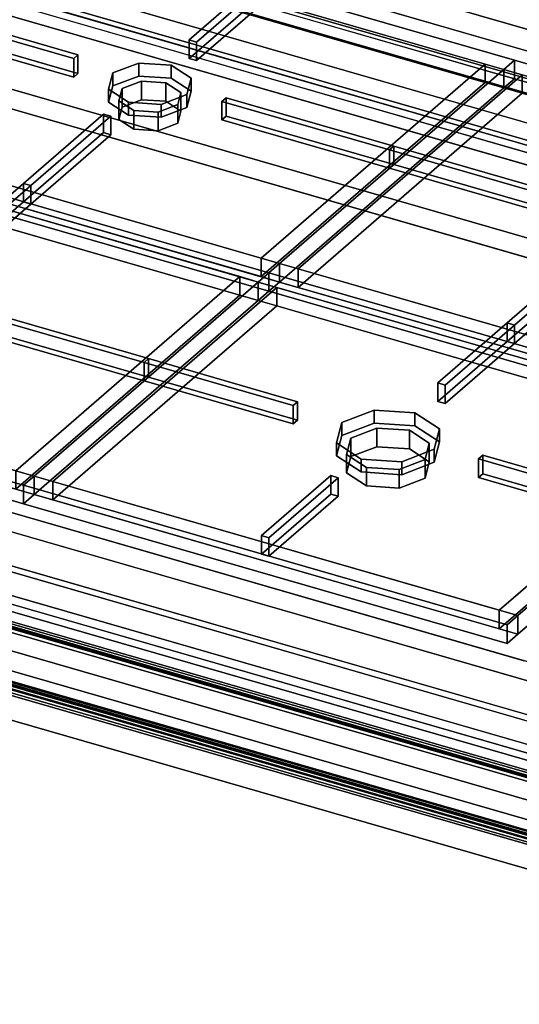
# Model space of a CAD drawing. Extents: x -1561 to 3499, y -2299 to 2343.
# Drawn here: x 2001 to 2234, y -273 to 187 of the extents above; entities that cross this region are included whole.
import ezdxf

# ---------------------------------------------------------------- set-up
doc = ezdxf.new("R2010")
doc.units = 0
doc.layers.add('layer0', color=7, linetype='CONTINUOUS')

# ---------------------------------------------------------------- blocks, each defined once
blk = doc.blocks.new('PF_OBJECT35')
at = {"layer": 'layer0'}
for p, q in [((1732.17, 276.5), (2743.68, -15.5)), ((2743.68, -15.5), (1732.17, 276.5)), ((2741.68, -17.23), (1730.17, 274.77)), ((1730.17, 274.77), (2741.68, -17.23))]:
    blk.add_line(p, q, dxfattribs=at)
blk = doc.blocks.new('PF_OBJECT36')
at = {"layer": 'layer0'}
for p, q in [((2741.68, -17.23), (1730.17, 274.77)), ((1730.17, 274.77), (2741.68, -17.23)), ((1722.17, 267.84), (2733.68, -24.16)), ((2733.68, -24.16), (1722.17, 267.84)), ((1730.17, 231.47), (2741.68, -60.53)), ((2741.68, -60.53), (1730.17, 231.47)), ((2733.68, -67.46), (1722.17, 224.54)), ((1722.17, 224.54), (2733.68, -67.46))]:
    blk.add_line(p, q, dxfattribs=at)
blk = doc.blocks.new('PF_OBJECT37')
at = {"layer": 'layer0'}
for p, q in [((2511.18, -216.85), (1499.67, 75.15)), ((1499.67, 75.15), (2511.18, -216.85)), ((1499.67, 61.3), (2511.18, -230.7)), ((2511.18, -230.7), (1499.67, 61.3)), ((1477.17, 55.67), (2488.68, -236.33)), ((2488.68, -236.33), (1477.17, 55.67)), ((1477.17, 41.81), (2488.68, -250.19)), ((2488.68, -250.19), (1477.17, 41.81))]:
    blk.add_line(p, q, dxfattribs=at)
blk = doc.blocks.new('PF_OBJECT41')
at = {"layer": 'layer0'}
for p, q in [((1461.41, 25.57), (2495.44, -272.93)), ((2495.44, -272.93), (1461.41, 25.57)), ((2485.44, -281.59), (1451.41, 16.91)), ((1451.41, 16.91), (2485.44, -281.59))]:
    blk.add_line(p, q, dxfattribs=at)
blk = doc.blocks.new('PF_OBJECT42')
at = {"layer": 'layer0'}
for p, q in [((1460.31, 57.07), (2499.54, -242.93)), ((2499.54, -242.93), (1460.31, 57.07)), ((2499.54, -244.66), (1460.31, 55.34)), ((1460.31, 55.34), (2499.54, -244.66)), ((1462.31, 58.8), (2501.54, -241.2)), ((2501.54, -241.2), (1462.31, 58.8)), ((2501.54, -242.93), (1462.31, 57.07)), ((1462.31, 57.07), (2501.54, -242.93)), ((1463.31, 59.67), (2502.54, -240.33)), ((2502.54, -240.33), (1463.31, 59.67)), ((1460.31, 30.22), (2499.54, -269.78)), ((2499.54, -269.78), (1460.31, 30.22)), ((2499.54, -271.51), (1460.31, 28.49)), ((1460.31, 28.49), (2499.54, -271.51)), ((1462.31, 31.95), (2501.54, -268.05)), ((2501.54, -268.05), (1462.31, 31.95)), ((2501.54, -269.78), (1462.31, 30.22)), ((1462.31, 30.22), (2501.54, -269.78)), ((2502.54, -268.91), (1463.31, 31.09)), ((1463.31, 31.09), (2502.54, -268.91))]:
    blk.add_line(p, q, dxfattribs=at)
blk = doc.blocks.new('PF_SKETCH43')
at = {"layer": 'layer0'}
blk.add_line((1459.31, 29.36), (2498.54, -270.64), dxfattribs=at)
blk = doc.blocks.new('PF_OBJECT86')
at = {"layer": 'layer0'}
for p, q in [((929.44, 210.32), (2488.28, -239.68)), ((2488.28, -239.68), (929.44, 210.32)), ((2489.28, -238.82), (930.44, 211.18)), ((930.44, 211.18), (2489.28, -238.82)), ((2488.28, -265.66), (929.44, 184.34)), ((929.44, 184.34), (2488.28, -265.66)), ((930.44, 185.2), (2489.28, -264.8)), ((2489.28, -264.8), (930.44, 185.2)), ((2489.28, -264.8), (930.44, 185.2)), ((930.44, 185.2), (2489.28, -264.8)), ((927.44, 182.61), (2486.28, -267.39)), ((2486.28, -267.39), (927.44, 182.61)), ((2486.28, -269.13), (927.44, 180.87)), ((927.44, 180.87), (2486.28, -269.13)), ((930.44, 183.47), (2489.28, -266.53)), ((2489.28, -266.53), (930.44, 183.47))]:
    blk.add_line(p, q, dxfattribs=at)
blk = doc.blocks.new('PF_OBJECT91')
at = {"layer": 'layer0'}
for p, q in [((2782.54, 2.15), (531.59, 651.95)), ((531.59, 651.95), (2782.54, 2.15)), ((627.04, 617.47), (2752.54, 3.89)), ((2752.54, -23.83), (627.04, 589.75)), ((2522.54, -195.3), (-86.79, 557.95)), ((-86.79, 530.24), (2522.54, -223.01)), ((2482.54, -229.94), (-126.79, 523.31)), ((-126.79, 523.31), (2482.54, -229.94)), ((-126.79, 495.6), (2482.54, -257.65)), ((2482.54, -257.65), (-126.79, 495.6)), ((2466.75, 86.39), (1999.1, 221.39)), ((1999.1, 193.67), (2466.75, 58.67)), ((1769.1, 22.2), (2236.75, -112.8)), ((2236.75, -140.51), (1769.1, -5.51))]:
    blk.add_line(p, q, dxfattribs=at)
blk = doc.blocks.new('PF_OBJECT94')
at = {"layer": 'layer0'}
for p, q in [((169.21, 779.65), (2778.54, 26.4)), ((2778.54, 26.4), (169.21, 779.65))]:
    blk.add_line(p, q, dxfattribs=at)
blk = doc.blocks.new('PF_OBJECT98')
at = {"layer": 'layer0'}
for p, q in [((1993.78, 242.84), (2496.07, 97.84)), ((2496.07, 97.84), (1993.78, 242.84)), ((2496.07, 64.07), (1993.78, 209.07)), ((1993.78, 209.07), (2496.07, 64.07)), ((2241.07, -123), (1738.78, 22)), ((1738.78, 22), (2241.07, -123)), ((1738.78, -11.77), (2241.07, -156.77)), ((2241.07, -156.77), (1738.78, -11.77))]:
    blk.add_line(p, q, dxfattribs=at)
blk = doc.blocks.new('PF_OBJECT99')
at = {"layer": 'layer0'}
for p, q in [((2044.46, 161.96), (2056.61, 166.62)), ((2056.61, 166.62), (2044.46, 161.96)), ((2056.61, 166.62), (2056.61, 160.55)), ((2056.61, 160.55), (2056.61, 166.62)), ((2056.61, 166.62), (2071.78, 165.62)), ((2071.78, 165.62), (2056.61, 166.62)), ((2042.46, 154.37), (2044.46, 161.96)), ((2044.46, 161.96), (2042.46, 154.37)), ((2044.46, 161.96), (2044.46, 155.9)), ((2044.46, 155.9), (2044.46, 161.96)), ((2071.78, 159.56), (2071.78, 165.62)), ((2071.78, 165.62), (2081.1, 159.55)), ((2071.78, 165.62), (2071.78, 159.56)), ((2081.1, 159.55), (2071.78, 165.62)), ((2056.61, 160.55), (2044.46, 155.9)), ((2044.46, 155.9), (2056.61, 160.55)), ((2071.78, 159.56), (2056.61, 160.55)), ((2056.61, 160.55), (2071.78, 159.56)), ((2081.1, 153.48), (2071.78, 159.56)), ((2071.78, 159.56), (2081.1, 153.48)), ((2081.1, 159.55), (2079.1, 151.96)), ((2079.1, 151.96), (2081.1, 159.55)), ((2081.1, 159.55), (2081.1, 153.48)), ((2081.1, 153.48), (2081.1, 159.55)), ((2044.46, 155.9), (2042.46, 148.31)), ((2042.46, 148.31), (2044.46, 155.9)), ((2051.78, 148.3), (2042.46, 154.37)), ((2042.46, 154.37), (2042.46, 148.31)), ((2042.46, 148.31), (2042.46, 154.37)), ((2042.46, 154.37), (2051.78, 148.3)), ((2079.1, 151.96), (2066.96, 147.3)), ((2066.96, 147.3), (2079.1, 151.96)), ((2079.1, 145.9), (2081.1, 153.48)), ((2081.1, 153.48), (2079.1, 145.9)), ((2079.1, 151.96), (2079.1, 145.9)), ((2079.1, 145.9), (2079.1, 151.96)), ((2042.46, 148.31), (2051.78, 142.24)), ((2051.78, 142.24), (2042.46, 148.31)), ((2066.96, 147.3), (2051.78, 148.3)), ((2051.78, 148.3), (2051.78, 142.24)), ((2051.78, 142.24), (2051.78, 148.3)), ((2051.78, 148.3), (2066.96, 147.3)), ((2066.96, 147.3), (2066.96, 141.24)), ((2066.96, 141.24), (2066.96, 147.3)), ((2066.96, 141.24), (2079.1, 145.9)), ((2079.1, 145.9), (2066.96, 141.24)), ((2051.78, 142.24), (2066.96, 141.24)), ((2066.96, 141.24), (2051.78, 142.24))]:
    blk.add_line(p, q, dxfattribs=at)
blk = doc.blocks.new('PF_OBJECT100')
at = {"layer": 'layer0'}
for p, q in [((2048.79, 154.65), (2057.9, 158.14)), ((2057.9, 158.14), (2048.79, 154.65)), ((2057.9, 158.14), (2057.9, 149.48)), ((2057.9, 149.48), (2057.9, 158.14)), ((2057.9, 158.14), (2069.28, 157.39)), ((2069.28, 157.39), (2057.9, 158.14)), ((2069.28, 148.73), (2069.28, 157.39)), ((2069.28, 157.39), (2076.27, 152.84)), ((2069.28, 157.39), (2069.28, 148.73)), ((2076.27, 152.84), (2069.28, 157.39)), ((2047.29, 148.95), (2048.79, 154.65)), ((2048.79, 154.65), (2047.29, 148.95)), ((2048.79, 154.65), (2048.79, 145.99)), ((2048.79, 145.99), (2048.79, 154.65)), ((2076.27, 152.84), (2074.77, 147.15)), ((2074.77, 147.15), (2076.27, 152.84)), ((2076.27, 152.84), (2076.27, 144.18)), ((2076.27, 144.18), (2076.27, 152.84)), ((2054.28, 144.4), (2047.29, 148.95)), ((2047.29, 148.95), (2047.29, 140.29)), ((2047.29, 140.29), (2047.29, 148.95)), ((2047.29, 148.95), (2054.28, 144.4)), ((2057.9, 149.48), (2048.79, 145.99)), ((2048.79, 145.99), (2057.9, 149.48)), ((2069.28, 148.73), (2057.9, 149.48)), ((2057.9, 149.48), (2069.28, 148.73)), ((2076.27, 144.18), (2069.28, 148.73)), ((2069.28, 148.73), (2076.27, 144.18)), ((2048.79, 145.99), (2047.29, 140.29)), ((2047.29, 140.29), (2048.79, 145.99)), ((2065.67, 143.65), (2054.28, 144.4)), ((2054.28, 144.4), (2054.28, 135.74)), ((2054.28, 135.74), (2054.28, 144.4)), ((2054.28, 144.4), (2065.67, 143.65)), ((2074.77, 147.15), (2065.67, 143.65)), ((2065.67, 143.65), (2074.77, 147.15)), ((2065.67, 143.65), (2065.67, 134.99)), ((2065.67, 134.99), (2065.67, 143.65)), ((2074.77, 147.15), (2074.77, 138.49)), ((2074.77, 138.49), (2074.77, 147.15)), ((2074.77, 138.49), (2076.27, 144.18)), ((2076.27, 144.18), (2074.77, 138.49)), ((2047.29, 140.29), (2054.28, 135.74)), ((2054.28, 135.74), (2047.29, 140.29)), ((2065.67, 134.99), (2074.77, 138.49)), ((2074.77, 138.49), (2065.67, 134.99)), ((2054.28, 135.74), (2065.67, 134.99)), ((2065.67, 134.99), (2054.28, 135.74))]:
    blk.add_line(p, q, dxfattribs=at)
blk = doc.blocks.new('PF_OBJECT101')
at = {"layer": 'layer0'}
for p, q in [((2001.14, 228.88), (2006.14, 233.21)), ((2006.14, 233.21), (2001.14, 228.88)), ((2006.14, 224.55), (2006.14, 233.21)), ((2006.14, 233.21), (2232.17, 167.96)), ((2006.14, 233.21), (2006.14, 224.55)), ((2232.17, 167.96), (2006.14, 233.21)), ((1896.39, 138.16), (2001.14, 228.88)), ((2001.14, 228.88), (1896.39, 138.16)), ((2009.8, 226.38), (1905.05, 135.66)), ((1905.05, 135.66), (2009.8, 226.38)), ((2001.14, 220.22), (2001.14, 228.88)), ((2001.14, 228.88), (2001.14, 220.22)), ((2001.14, 228.88), (2227.17, 163.63)), ((2009.8, 226.38), (2001.14, 228.88)), ((2218.51, 166.13), (2009.8, 226.38)), ((2009.8, 226.38), (2009.8, 217.72)), ((2009.8, 217.72), (2009.8, 226.38)), ((2006.14, 224.55), (2001.14, 220.22)), ((2001.14, 220.22), (2006.14, 224.55)), ((2232.17, 159.3), (2006.14, 224.55)), ((2006.14, 224.55), (2232.17, 159.3)), ((2001.14, 220.22), (1896.39, 129.5)), ((1896.39, 129.5), (2001.14, 220.22)), ((2009.8, 217.72), (1905.05, 127)), ((1905.05, 127), (2009.8, 217.72)), ((2227.17, 154.97), (2001.14, 220.22)), ((2001.14, 220.22), (2009.8, 217.72)), ((2009.8, 217.72), (2218.51, 157.47)), ((2113.76, 75.41), (2218.51, 166.13)), ((2218.51, 166.13), (2113.76, 75.41)), ((2218.51, 157.47), (2218.51, 166.13)), ((2218.51, 166.13), (2218.51, 157.47)), ((2227.17, 163.63), (2218.51, 166.13)), ((2227.17, 163.63), (2232.17, 167.96)), ((2232.17, 167.96), (2227.17, 163.63)), ((2232.17, 167.96), (2232.17, 159.3)), ((2232.17, 159.3), (2232.17, 167.96)), ((2122.42, 72.91), (2227.17, 163.63)), ((2227.17, 163.63), (2122.42, 72.91)), ((2227.17, 163.63), (2227.17, 154.97)), ((2227.17, 154.97), (2227.17, 163.63)), ((2113.76, 66.75), (2218.51, 157.47)), ((2218.51, 157.47), (2113.76, 66.75)), ((2218.51, 157.47), (2227.17, 154.97)), ((2232.17, 159.3), (2227.17, 154.97)), ((2227.17, 154.97), (2232.17, 159.3)), ((2227.17, 154.97), (2122.42, 64.25)), ((2122.42, 64.25), (2227.17, 154.97)), ((1891.39, 133.83), (1896.39, 138.16)), ((1896.39, 138.16), (1891.39, 133.83)), ((1896.39, 138.16), (1896.39, 129.5)), ((1896.39, 129.5), (1896.39, 138.16)), ((2122.42, 72.91), (1896.39, 138.16)), ((1896.39, 138.16), (1905.05, 135.66)), ((1891.39, 125.17), (1891.39, 133.83)), ((1891.39, 133.83), (2117.42, 68.58)), ((2117.42, 68.58), (1891.39, 133.83)), ((1891.39, 133.83), (1891.39, 125.17)), ((1905.05, 135.66), (1905.05, 127)), ((1905.05, 127), (1905.05, 135.66)), ((1905.05, 135.66), (2113.76, 75.41)), ((1896.39, 129.5), (1891.39, 125.17)), ((1891.39, 125.17), (1896.39, 129.5)), ((1896.39, 129.5), (2122.42, 64.25)), ((1905.05, 127), (1896.39, 129.5)), ((2117.42, 59.92), (1891.39, 125.17)), ((1891.39, 125.17), (2117.42, 59.92)), ((2113.76, 66.75), (1905.05, 127)), ((2113.76, 66.75), (2113.76, 75.41)), ((2113.76, 75.41), (2113.76, 66.75)), ((2113.76, 75.41), (2122.42, 72.91)), ((2117.42, 68.58), (2122.42, 72.91)), ((2122.42, 72.91), (2117.42, 68.58)), ((2122.42, 64.25), (2122.42, 72.91)), ((2122.42, 72.91), (2122.42, 64.25)), ((2122.42, 64.25), (2113.76, 66.75)), ((2117.42, 68.58), (2117.42, 59.92)), ((2117.42, 59.92), (2117.42, 68.58)), ((2122.42, 64.25), (2117.42, 59.92)), ((2117.42, 59.92), (2122.42, 64.25))]:
    blk.add_line(p, q, dxfattribs=at)
blk = doc.blocks.new('PF_OBJECT102')
at = {"layer": 'layer0'}
for p, q in [((2080.05, 177.38), (2117.43, 209.74)), ((2117.43, 209.74), (2080.05, 177.38)), ((2120.89, 208.74), (2083.52, 176.38)), ((2083.52, 176.38), (2120.89, 208.74)), ((2117.43, 201.08), (2117.43, 209.74)), ((2117.43, 209.74), (2120.89, 208.74)), ((2117.43, 209.74), (2117.43, 201.08)), ((2120.89, 208.74), (2117.43, 209.74)), ((2120.89, 208.74), (2120.89, 200.08)), ((2120.89, 200.08), (2120.89, 208.74)), ((2117.43, 201.08), (2080.05, 168.72)), ((2080.05, 168.72), (2117.43, 201.08)), ((2083.52, 167.72), (2120.89, 200.08)), ((2120.89, 200.08), (2083.52, 167.72)), ((2120.89, 200.08), (2117.43, 201.08)), ((2117.43, 201.08), (2120.89, 200.08)), ((2083.52, 176.38), (2080.05, 177.38)), ((2080.05, 177.38), (2080.05, 168.72)), ((2080.05, 168.72), (2080.05, 177.38)), ((2080.05, 177.38), (2083.52, 176.38)), ((2083.52, 167.72), (2083.52, 176.38)), ((2083.52, 176.38), (2083.52, 167.72)), ((2080.05, 168.72), (2083.52, 167.72)), ((2083.52, 167.72), (2080.05, 168.72))]:
    blk.add_line(p, q, dxfattribs=at)
blk = doc.blocks.new('PF_OBJECT103')
at = {"layer": 'layer0'}
for p, q in [((2002.68, 110.37), (2040.05, 142.74)), ((2040.05, 142.74), (2002.68, 110.37)), ((2040.05, 134.07), (2040.05, 142.74)), ((2040.05, 142.74), (2043.52, 141.74)), ((2040.05, 142.74), (2040.05, 134.07)), ((2043.52, 141.74), (2040.05, 142.74)), ((2043.52, 141.74), (2006.14, 109.37)), ((2006.14, 109.37), (2043.52, 141.74)), ((2043.52, 141.74), (2043.52, 133.07)), ((2043.52, 133.07), (2043.52, 141.74)), ((2040.05, 134.07), (2002.68, 101.71)), ((2002.68, 101.71), (2040.05, 134.07)), ((2043.52, 133.07), (2040.05, 134.07)), ((2040.05, 134.07), (2043.52, 133.07)), ((2006.14, 100.71), (2043.52, 133.07)), ((2043.52, 133.07), (2006.14, 100.71)), ((2006.14, 109.37), (2002.68, 110.37)), ((2002.68, 110.37), (2002.68, 101.71)), ((2002.68, 101.71), (2002.68, 110.37)), ((2002.68, 110.37), (2006.14, 109.37)), ((2006.14, 100.71), (2006.14, 109.37)), ((2006.14, 109.37), (2006.14, 100.71)), ((2002.68, 101.71), (2006.14, 100.71)), ((2006.14, 100.71), (2002.68, 101.71))]:
    blk.add_line(p, q, dxfattribs=at)
blk = doc.blocks.new('PF_OBJECT104')
at = {"layer": 'layer0'}
for p, q in [((1947.77, 191.31), (1949.77, 193.05)), ((1949.77, 193.05), (1947.77, 191.31)), ((2026.14, 168.69), (1947.77, 191.31)), ((1947.77, 191.31), (1947.77, 182.65)), ((1947.77, 182.65), (1947.77, 191.31)), ((1947.77, 191.31), (2026.14, 168.69)), ((1949.77, 184.39), (1949.77, 193.05)), ((1949.77, 193.05), (2028.14, 170.42)), ((1949.77, 193.05), (1949.77, 184.39)), ((2028.14, 170.42), (1949.77, 193.05)), ((1949.77, 184.39), (1947.77, 182.65)), ((1947.77, 182.65), (1949.77, 184.39)), ((2028.14, 161.76), (1949.77, 184.39)), ((1949.77, 184.39), (2028.14, 161.76)), ((1947.77, 182.65), (2026.14, 160.03)), ((2026.14, 160.03), (1947.77, 182.65)), ((2028.14, 170.42), (2026.14, 168.69)), ((2026.14, 168.69), (2028.14, 170.42)), ((2028.14, 170.42), (2028.14, 161.76)), ((2028.14, 161.76), (2028.14, 170.42)), ((2026.14, 160.03), (2026.14, 168.69)), ((2026.14, 168.69), (2026.14, 160.03)), ((2026.14, 160.03), (2028.14, 161.76)), ((2028.14, 161.76), (2026.14, 160.03))]:
    blk.add_line(p, q, dxfattribs=at)
blk = doc.blocks.new('PF_OBJECT105')
at = {"layer": 'layer0'}
for p, q in [((2095.42, 148.69), (2097.42, 150.42)), ((2097.42, 150.42), (2095.42, 148.69)), ((2173.8, 126.06), (2095.42, 148.69)), ((2095.42, 148.69), (2095.42, 140.03)), ((2095.42, 140.03), (2095.42, 148.69)), ((2095.42, 148.69), (2173.8, 126.06)), ((2097.42, 141.76), (2097.42, 150.42)), ((2097.42, 150.42), (2175.8, 127.8)), ((2097.42, 150.42), (2097.42, 141.76)), ((2175.8, 127.8), (2097.42, 150.42)), ((2097.42, 141.76), (2095.42, 140.03)), ((2095.42, 140.03), (2097.42, 141.76)), ((2095.42, 140.03), (2173.8, 117.4)), ((2173.8, 117.4), (2095.42, 140.03)), ((2175.8, 119.14), (2097.42, 141.76)), ((2097.42, 141.76), (2175.8, 119.14)), ((2175.8, 127.8), (2173.8, 126.06)), ((2173.8, 126.06), (2175.8, 127.8)), ((2173.8, 117.4), (2173.8, 126.06)), ((2173.8, 126.06), (2173.8, 117.4)), ((2175.8, 127.8), (2175.8, 119.14)), ((2175.8, 119.14), (2175.8, 127.8)), ((2173.8, 117.4), (2175.8, 119.14)), ((2175.8, 119.14), (2173.8, 117.4))]:
    blk.add_line(p, q, dxfattribs=at)
blk = doc.blocks.new('PF_OBJECT108')
at = {"layer": 'layer0'}
for p, q in [((2227.17, 163.63), (2232.17, 167.96)), ((2232.17, 167.96), (2227.17, 163.63)), ((2232.17, 159.3), (2232.17, 167.96)), ((2232.17, 167.96), (2458.21, 102.71)), ((2232.17, 167.96), (2232.17, 159.3)), ((2458.21, 102.71), (2232.17, 167.96)), ((2122.42, 72.91), (2227.17, 163.63)), ((2227.17, 163.63), (2122.42, 72.91)), ((2235.83, 161.13), (2131.08, 70.41)), ((2131.08, 70.41), (2235.83, 161.13)), ((2227.17, 154.97), (2227.17, 163.63)), ((2227.17, 163.63), (2227.17, 154.97)), ((2227.17, 163.63), (2453.21, 98.38)), ((2235.83, 161.13), (2227.17, 163.63)), ((2444.55, 100.88), (2235.83, 161.13)), ((2235.83, 161.13), (2235.83, 152.47)), ((2235.83, 152.47), (2235.83, 161.13)), ((2232.17, 159.3), (2227.17, 154.97)), ((2227.17, 154.97), (2232.17, 159.3)), ((2458.21, 94.05), (2232.17, 159.3)), ((2232.17, 159.3), (2458.21, 94.05)), ((2227.17, 154.97), (2122.42, 64.25)), ((2122.42, 64.25), (2227.17, 154.97)), ((2235.83, 152.47), (2131.08, 61.75)), ((2131.08, 61.75), (2235.83, 152.47)), ((2453.21, 89.72), (2227.17, 154.97)), ((2227.17, 154.97), (2235.83, 152.47)), ((2235.83, 152.47), (2444.55, 92.22)), ((2453.21, 98.38), (2458.21, 102.71)), ((2458.21, 102.71), (2453.21, 98.38)), ((2458.21, 102.71), (2458.21, 94.05)), ((2458.21, 94.05), (2458.21, 102.71)), ((2339.8, 10.16), (2444.55, 100.88)), ((2444.55, 100.88), (2339.8, 10.16)), ((2348.46, 7.66), (2453.21, 98.38)), ((2453.21, 98.38), (2348.46, 7.66)), ((2444.55, 92.22), (2444.55, 100.88)), ((2444.55, 100.88), (2444.55, 92.22)), ((2453.21, 98.38), (2444.55, 100.88)), ((2453.21, 98.38), (2453.21, 89.72)), ((2453.21, 89.72), (2453.21, 98.38)), ((2339.8, 1.5), (2444.55, 92.22)), ((2444.55, 92.22), (2339.8, 1.5)), ((2444.55, 92.22), (2453.21, 89.72)), ((2458.21, 94.05), (2453.21, 89.72)), ((2453.21, 89.72), (2458.21, 94.05)), ((2453.21, 89.72), (2348.46, -1)), ((2348.46, -1), (2453.21, 89.72)), ((2117.42, 68.58), (2122.42, 72.91)), ((2122.42, 72.91), (2117.42, 68.58)), ((2122.42, 72.91), (2122.42, 64.25)), ((2122.42, 64.25), (2122.42, 72.91)), ((2348.46, 7.66), (2122.42, 72.91)), ((2122.42, 72.91), (2131.08, 70.41)), ((2131.08, 70.41), (2131.08, 61.75)), ((2131.08, 61.75), (2131.08, 70.41)), ((2131.08, 70.41), (2339.8, 10.16)), ((2117.42, 59.92), (2117.42, 68.58)), ((2117.42, 68.58), (2343.46, 3.33)), ((2343.46, 3.33), (2117.42, 68.58)), ((2117.42, 68.58), (2117.42, 59.92)), ((2122.42, 64.25), (2117.42, 59.92)), ((2117.42, 59.92), (2122.42, 64.25)), ((2343.46, -5.33), (2117.42, 59.92)), ((2117.42, 59.92), (2343.46, -5.33)), ((2122.42, 64.25), (2348.46, -1)), ((2131.08, 61.75), (2122.42, 64.25)), ((2339.8, 1.5), (2131.08, 61.75)), ((2339.8, 1.5), (2339.8, 10.16)), ((2339.8, 10.16), (2339.8, 1.5)), ((2339.8, 10.16), (2348.46, 7.66)), ((2343.46, 3.33), (2348.46, 7.66)), ((2348.46, 7.66), (2343.46, 3.33)), ((2348.46, -1), (2348.46, 7.66)), ((2348.46, 7.66), (2348.46, -1)), ((2348.46, -1), (2339.8, 1.5)), ((2343.46, 3.33), (2343.46, -5.33)), ((2343.46, -5.33), (2343.46, 3.33)), ((2348.46, -1), (2343.46, -5.33)), ((2343.46, -5.33), (2348.46, -1))]:
    blk.add_line(p, q, dxfattribs=at)
blk = doc.blocks.new('PF_OBJECT110')
at = {"layer": 'layer0'}
for p, q in [((2228.71, 45.12), (2266.08, 77.49)), ((2266.08, 77.49), (2228.71, 45.12)), ((2269.55, 76.49), (2232.17, 44.12)), ((2232.17, 44.12), (2269.55, 76.49)), ((2266.08, 68.82), (2266.08, 77.49)), ((2266.08, 77.49), (2269.55, 76.49)), ((2266.08, 77.49), (2266.08, 68.82)), ((2269.55, 76.49), (2266.08, 77.49)), ((2269.55, 76.49), (2269.55, 67.82)), ((2269.55, 67.82), (2269.55, 76.49)), ((2266.08, 68.82), (2228.71, 36.46)), ((2228.71, 36.46), (2266.08, 68.82)), ((2232.17, 35.46), (2269.55, 67.82)), ((2269.55, 67.82), (2232.17, 35.46)), ((2269.55, 67.82), (2266.08, 68.82)), ((2266.08, 68.82), (2269.55, 67.82)), ((2232.17, 44.12), (2228.71, 45.12)), ((2228.71, 45.12), (2228.71, 36.46)), ((2228.71, 36.46), (2228.71, 45.12)), ((2228.71, 45.12), (2232.17, 44.12)), ((2232.17, 35.46), (2232.17, 44.12)), ((2232.17, 44.12), (2232.17, 35.46)), ((2228.71, 36.46), (2232.17, 35.46)), ((2232.17, 35.46), (2228.71, 36.46))]:
    blk.add_line(p, q, dxfattribs=at)
blk = doc.blocks.new('PF_OBJECT111')
at = {"layer": 'layer0'}
for p, q in [((2173.8, 126.06), (2175.8, 127.8)), ((2175.8, 127.8), (2173.8, 126.06)), ((2252.17, 103.44), (2173.8, 126.06)), ((2173.8, 126.06), (2173.8, 117.4)), ((2173.8, 117.4), (2173.8, 126.06)), ((2173.8, 126.06), (2252.17, 103.44)), ((2175.8, 119.14), (2175.8, 127.8)), ((2175.8, 127.8), (2254.17, 105.17)), ((2175.8, 127.8), (2175.8, 119.14)), ((2254.17, 105.17), (2175.8, 127.8)), ((2175.8, 119.14), (2173.8, 117.4)), ((2173.8, 117.4), (2175.8, 119.14)), ((2173.8, 117.4), (2252.17, 94.78)), ((2252.17, 94.78), (2173.8, 117.4)), ((2254.17, 96.51), (2175.8, 119.14)), ((2175.8, 119.14), (2254.17, 96.51)), ((2254.17, 105.17), (2252.17, 103.44)), ((2252.17, 103.44), (2254.17, 105.17)), ((2252.17, 94.78), (2252.17, 103.44)), ((2252.17, 103.44), (2252.17, 94.78)), ((2254.17, 105.17), (2254.17, 96.51)), ((2254.17, 96.51), (2254.17, 105.17)), ((2252.17, 94.78), (2254.17, 96.51)), ((2254.17, 96.51), (2252.17, 94.78))]:
    blk.add_line(p, q, dxfattribs=at)
blk = doc.blocks.new('PF_OBJECT115')
at = {"layer": 'layer0'}
for p, q in [((1886.39, 129.5), (1891.39, 133.83)), ((1891.39, 133.83), (1886.39, 129.5)), ((1891.39, 125.17), (1891.39, 133.83)), ((1891.39, 133.83), (2117.42, 68.58)), ((1891.39, 133.83), (1891.39, 125.17)), ((2117.42, 68.58), (1891.39, 133.83)), ((1781.64, 38.79), (1886.39, 129.5)), ((1886.39, 129.5), (1781.64, 38.79)), ((1886.39, 120.84), (1886.39, 129.5)), ((1886.39, 129.5), (1886.39, 120.84)), ((1886.39, 129.5), (2112.42, 64.25)), ((1895.05, 127), (1886.39, 129.5)), ((1895.05, 127), (1790.3, 36.29)), ((1790.3, 36.29), (1895.05, 127)), ((1891.39, 125.17), (1886.39, 120.84)), ((1886.39, 120.84), (1891.39, 125.17)), ((2117.42, 59.92), (1891.39, 125.17)), ((1891.39, 125.17), (2117.42, 59.92)), ((2103.76, 66.75), (1895.05, 127)), ((1895.05, 127), (1895.05, 118.34)), ((1895.05, 118.34), (1895.05, 127)), ((1886.39, 120.84), (1781.64, 30.13)), ((1781.64, 30.13), (1886.39, 120.84)), ((2112.42, 55.59), (1886.39, 120.84)), ((1886.39, 120.84), (1895.05, 118.34)), ((1895.05, 118.34), (1790.3, 27.63)), ((1790.3, 27.63), (1895.05, 118.34)), ((1895.05, 118.34), (2103.76, 58.09)), ((1999.01, -23.96), (2103.76, 66.75)), ((2103.76, 66.75), (1999.01, -23.96)), ((2103.76, 58.09), (2103.76, 66.75)), ((2103.76, 66.75), (2103.76, 58.09)), ((2112.42, 64.25), (2103.76, 66.75)), ((2112.42, 64.25), (2117.42, 68.58)), ((2117.42, 68.58), (2112.42, 64.25)), ((2117.42, 68.58), (2117.42, 59.92)), ((2117.42, 59.92), (2117.42, 68.58)), ((2007.67, -26.46), (2112.42, 64.25)), ((2112.42, 64.25), (2007.67, -26.46)), ((2112.42, 64.25), (2112.42, 55.59)), ((2112.42, 55.59), (2112.42, 64.25)), ((2117.42, 59.92), (2112.42, 55.59)), ((2112.42, 55.59), (2117.42, 59.92)), ((1999.01, -32.62), (2103.76, 58.09)), ((2103.76, 58.09), (1999.01, -32.62)), ((2112.42, 55.59), (2007.67, -35.12)), ((2007.67, -35.12), (2112.42, 55.59)), ((2103.76, 58.09), (2112.42, 55.59)), ((1776.64, 34.46), (1781.64, 38.79)), ((1781.64, 38.79), (1776.64, 34.46)), ((1781.64, 38.79), (1781.64, 30.13)), ((1781.64, 30.13), (1781.64, 38.79)), ((2007.67, -26.46), (1781.64, 38.79)), ((1781.64, 38.79), (1790.3, 36.29)), ((1776.64, 25.8), (1776.64, 34.46)), ((1776.64, 34.46), (2002.67, -30.79)), ((2002.67, -30.79), (1776.64, 34.46)), ((1776.64, 34.46), (1776.64, 25.8)), ((1790.3, 36.29), (1790.3, 27.63)), ((1790.3, 27.63), (1790.3, 36.29)), ((1790.3, 36.29), (1999.01, -23.96)), ((1781.64, 30.13), (1776.64, 25.8)), ((1776.64, 25.8), (1781.64, 30.13)), ((1781.64, 30.13), (2007.67, -35.12)), ((1790.3, 27.63), (1781.64, 30.13)), ((1999.01, -32.62), (1790.3, 27.63)), ((2002.67, -39.45), (1776.64, 25.8)), ((1776.64, 25.8), (2002.67, -39.45)), ((1999.01, -32.62), (1999.01, -23.96)), ((1999.01, -23.96), (1999.01, -32.62)), ((1999.01, -23.96), (2007.67, -26.46)), ((2002.67, -30.79), (2007.67, -26.46)), ((2007.67, -26.46), (2002.67, -30.79)), ((2007.67, -35.12), (2007.67, -26.46)), ((2007.67, -26.46), (2007.67, -35.12)), ((2002.67, -30.79), (2002.67, -39.45)), ((2002.67, -39.45), (2002.67, -30.79)), ((2007.67, -35.12), (1999.01, -32.62)), ((2007.67, -35.12), (2002.67, -39.45)), ((2002.67, -39.45), (2007.67, -35.12))]:
    blk.add_line(p, q, dxfattribs=at)
blk = doc.blocks.new('PF_OBJECT116')
at = {"layer": 'layer0'}
for p, q in [((1970.3, 82.33), (2002.68, 110.37)), ((2002.68, 110.37), (1970.3, 82.33)), ((2006.14, 109.37), (1973.77, 81.33)), ((1973.77, 81.33), (2006.14, 109.37)), ((2002.68, 101.71), (2002.68, 110.37)), ((2002.68, 110.37), (2006.14, 109.37)), ((2002.68, 110.37), (2002.68, 101.71)), ((2006.14, 109.37), (2002.68, 110.37)), ((2006.14, 109.37), (2006.14, 100.71)), ((2006.14, 100.71), (2006.14, 109.37)), ((2002.68, 101.71), (1970.3, 73.67)), ((1970.3, 73.67), (2002.68, 101.71)), ((2006.14, 100.71), (2002.68, 101.71)), ((2002.68, 101.71), (2006.14, 100.71)), ((1973.77, 72.67), (2006.14, 100.71)), ((2006.14, 100.71), (1973.77, 72.67)), ((1973.77, 81.33), (1970.3, 82.33)), ((1970.3, 82.33), (1970.3, 73.67)), ((1970.3, 73.67), (1970.3, 82.33)), ((1970.3, 82.33), (1973.77, 81.33)), ((1973.77, 72.67), (1973.77, 81.33)), ((1973.77, 81.33), (1973.77, 72.67)), ((1970.3, 73.67), (1973.77, 72.67)), ((1973.77, 72.67), (1970.3, 73.67))]:
    blk.add_line(p, q, dxfattribs=at)
blk = doc.blocks.new('PF_OBJECT119')
at = {"layer": 'layer0'}
for p, q in [((1989.33, 46.81), (1991.33, 48.55)), ((1991.33, 48.55), (1989.33, 46.81)), ((2059.05, 26.69), (1989.33, 46.81)), ((1989.33, 46.81), (1989.33, 38.15)), ((1989.33, 38.15), (1989.33, 46.81)), ((1989.33, 46.81), (2059.05, 26.69)), ((1991.33, 39.88), (1991.33, 48.55)), ((1991.33, 48.55), (2061.05, 28.42)), ((1991.33, 48.55), (1991.33, 39.88)), ((2061.05, 28.42), (1991.33, 48.55)), ((1991.33, 39.88), (1989.33, 38.15)), ((1989.33, 38.15), (1991.33, 39.88)), ((1989.33, 38.15), (2059.05, 18.03)), ((2059.05, 18.03), (1989.33, 38.15)), ((2061.05, 19.76), (1991.33, 39.88)), ((1991.33, 39.88), (2061.05, 19.76)), ((2061.05, 28.42), (2059.05, 26.69)), ((2059.05, 26.69), (2061.05, 28.42)), ((2061.05, 28.42), (2061.05, 19.76)), ((2061.05, 19.76), (2061.05, 28.42)), ((2059.05, 18.03), (2059.05, 26.69)), ((2059.05, 26.69), (2059.05, 18.03)), ((2059.05, 18.03), (2061.05, 19.76)), ((2061.05, 19.76), (2059.05, 18.03))]:
    blk.add_line(p, q, dxfattribs=at)
blk = doc.blocks.new('PF_OBJECT120')
at = {"layer": 'layer0'}
for p, q in [((2151.42, -1.42), (2166.6, 4.41)), ((2166.6, 4.41), (2151.42, -1.42)), ((2166.6, 4.41), (2166.6, -1.66)), ((2166.6, -1.66), (2166.6, 4.41)), ((2166.6, 4.41), (2185.57, 3.16)), ((2185.57, 3.16), (2166.6, 4.41)), ((2185.57, -2.91), (2185.57, 3.16)), ((2185.57, 3.16), (2197.21, -4.43)), ((2185.57, 3.16), (2185.57, -2.91)), ((2197.21, -4.43), (2185.57, 3.16)), ((2148.92, -10.9), (2151.42, -1.42)), ((2151.42, -1.42), (2148.92, -10.9)), ((2151.42, -1.42), (2151.42, -7.48)), ((2151.42, -7.48), (2151.42, -1.42)), ((2166.6, -1.66), (2151.42, -7.48)), ((2151.42, -7.48), (2166.6, -1.66)), ((2185.57, -2.91), (2166.6, -1.66)), ((2166.6, -1.66), (2185.57, -2.91)), ((2197.21, -10.5), (2185.57, -2.91)), ((2185.57, -2.91), (2197.21, -10.5)), ((2197.21, -4.43), (2194.72, -13.92)), ((2194.72, -13.92), (2197.21, -4.43)), ((2197.21, -4.43), (2197.21, -10.5)), ((2197.21, -10.5), (2197.21, -4.43)), ((2151.42, -7.48), (2148.92, -16.97)), ((2148.92, -16.97), (2151.42, -7.48)), ((2160.57, -18.49), (2148.92, -10.9)), ((2148.92, -10.9), (2148.92, -16.97)), ((2148.92, -16.97), (2148.92, -10.9)), ((2148.92, -10.9), (2160.57, -18.49)), ((2194.72, -19.98), (2197.21, -10.5)), ((2197.21, -10.5), (2194.72, -19.98)), ((2148.92, -16.97), (2160.57, -24.56)), ((2160.57, -24.56), (2148.92, -16.97)), ((2194.72, -13.92), (2179.54, -19.74)), ((2179.54, -19.74), (2194.72, -13.92)), ((2194.72, -13.92), (2194.72, -19.98)), ((2194.72, -19.98), (2194.72, -13.92)), ((2179.54, -19.74), (2160.57, -18.49)), ((2160.57, -18.49), (2160.57, -24.56)), ((2160.57, -24.56), (2160.57, -18.49)), ((2160.57, -18.49), (2179.54, -19.74)), ((2179.54, -19.74), (2179.54, -25.81)), ((2179.54, -25.81), (2179.54, -19.74)), ((2179.54, -25.81), (2194.72, -19.98)), ((2194.72, -19.98), (2179.54, -25.81)), ((2160.57, -24.56), (2179.54, -25.81)), ((2179.54, -25.81), (2160.57, -24.56))]:
    blk.add_line(p, q, dxfattribs=at)
blk = doc.blocks.new('PF_OBJECT121')
at = {"layer": 'layer0'}
for p, q in [((2155.75, -8.73), (2167.89, -4.07)), ((2167.89, -4.07), (2155.75, -8.73)), ((2167.89, -4.07), (2167.89, -12.73)), ((2167.89, -12.73), (2167.89, -4.07)), ((2167.89, -4.07), (2183.07, -5.07)), ((2183.07, -5.07), (2167.89, -4.07)), ((2153.75, -16.32), (2155.75, -8.73)), ((2155.75, -8.73), (2153.75, -16.32)), ((2155.75, -8.73), (2155.75, -17.39)), ((2155.75, -17.39), (2155.75, -8.73)), ((2183.07, -13.73), (2183.07, -5.07)), ((2183.07, -5.07), (2192.38, -11.14)), ((2183.07, -5.07), (2183.07, -13.73)), ((2192.38, -11.14), (2183.07, -5.07)), ((2167.89, -12.73), (2155.75, -17.39)), ((2155.75, -17.39), (2167.89, -12.73)), ((2183.07, -13.73), (2167.89, -12.73)), ((2167.89, -12.73), (2183.07, -13.73)), ((2192.38, -19.8), (2183.07, -13.73)), ((2183.07, -13.73), (2192.38, -19.8)), ((2192.38, -11.14), (2190.39, -18.73)), ((2190.39, -18.73), (2192.38, -11.14)), ((2192.38, -11.14), (2192.38, -19.8)), ((2192.38, -19.8), (2192.38, -11.14)), ((2163.07, -22.39), (2153.75, -16.32)), ((2153.75, -16.32), (2153.75, -24.98)), ((2153.75, -24.98), (2153.75, -16.32)), ((2153.75, -16.32), (2163.07, -22.39)), ((2155.75, -17.39), (2153.75, -24.98)), ((2153.75, -24.98), (2155.75, -17.39)), ((2178.24, -23.39), (2163.07, -22.39)), ((2163.07, -22.39), (2163.07, -31.05)), ((2163.07, -31.05), (2163.07, -22.39)), ((2163.07, -22.39), (2178.24, -23.39)), ((2190.39, -18.73), (2178.24, -23.39)), ((2178.24, -23.39), (2190.39, -18.73)), ((2190.39, -18.73), (2190.39, -27.39)), ((2190.39, -27.39), (2190.39, -18.73)), ((2190.39, -27.39), (2192.38, -19.8)), ((2192.38, -19.8), (2190.39, -27.39)), ((2153.75, -24.98), (2163.07, -31.05)), ((2163.07, -31.05), (2153.75, -24.98)), ((2178.24, -23.39), (2178.24, -32.05)), ((2178.24, -32.05), (2178.24, -23.39)), ((2178.24, -32.05), (2190.39, -27.39)), ((2190.39, -27.39), (2178.24, -32.05)), ((2163.07, -31.05), (2178.24, -32.05)), ((2178.24, -32.05), (2163.07, -31.05))]:
    blk.add_line(p, q, dxfattribs=at)
blk = doc.blocks.new('PF_OBJECT122')
at = {"layer": 'layer0'}
for p, q in [((2112.42, 64.25), (2117.42, 68.58)), ((2117.42, 68.58), (2112.42, 64.25)), ((2117.42, 59.92), (2117.42, 68.58)), ((2117.42, 68.58), (2343.46, 3.33)), ((2117.42, 68.58), (2117.42, 59.92)), ((2343.46, 3.33), (2117.42, 68.58)), ((2007.67, -26.46), (2112.42, 64.25)), ((2112.42, 64.25), (2007.67, -26.46)), ((2121.08, 61.75), (2016.33, -28.96)), ((2016.33, -28.96), (2121.08, 61.75)), ((2112.42, 55.59), (2112.42, 64.25)), ((2112.42, 64.25), (2112.42, 55.59)), ((2112.42, 64.25), (2338.46, -1)), ((2121.08, 61.75), (2112.42, 64.25)), ((2117.42, 59.92), (2112.42, 55.59)), ((2112.42, 55.59), (2117.42, 59.92)), ((2343.46, -5.33), (2117.42, 59.92)), ((2117.42, 59.92), (2343.46, -5.33)), ((2329.8, 1.5), (2121.08, 61.75)), ((2121.08, 61.75), (2121.08, 53.09)), ((2121.08, 53.09), (2121.08, 61.75)), ((2112.42, 55.59), (2007.67, -35.12)), ((2007.67, -35.12), (2112.42, 55.59)), ((2338.46, -9.66), (2112.42, 55.59)), ((2112.42, 55.59), (2121.08, 53.09)), ((2121.08, 53.09), (2016.33, -37.62)), ((2016.33, -37.62), (2121.08, 53.09)), ((2121.08, 53.09), (2329.8, -7.16)), ((2225.05, -89.21), (2329.8, 1.5)), ((2329.8, 1.5), (2225.05, -89.21)), ((2329.8, -7.16), (2329.8, 1.5)), ((2329.8, 1.5), (2329.8, -7.16)), ((2338.46, -1), (2329.8, 1.5)), ((2338.46, -1), (2343.46, 3.33)), ((2343.46, 3.33), (2338.46, -1)), ((2343.46, 3.33), (2343.46, -5.33)), ((2343.46, -5.33), (2343.46, 3.33)), ((2233.71, -91.71), (2338.46, -1)), ((2338.46, -1), (2233.71, -91.71)), ((2338.46, -1), (2338.46, -9.66)), ((2338.46, -9.66), (2338.46, -1)), ((2225.05, -97.87), (2329.8, -7.16)), ((2329.8, -7.16), (2225.05, -97.87)), ((2329.8, -7.16), (2338.46, -9.66)), ((2343.46, -5.33), (2338.46, -9.66)), ((2338.46, -9.66), (2343.46, -5.33)), ((2338.46, -9.66), (2233.71, -100.37)), ((2233.71, -100.37), (2338.46, -9.66)), ((2002.67, -30.79), (2007.67, -26.46)), ((2007.67, -26.46), (2002.67, -30.79)), ((2007.67, -26.46), (2007.67, -35.12)), ((2007.67, -35.12), (2007.67, -26.46)), ((2233.71, -91.71), (2007.67, -26.46)), ((2007.67, -26.46), (2016.33, -28.96)), ((2002.67, -39.45), (2002.67, -30.79)), ((2002.67, -30.79), (2228.71, -96.04)), ((2228.71, -96.04), (2002.67, -30.79)), ((2002.67, -30.79), (2002.67, -39.45)), ((2016.33, -28.96), (2016.33, -37.62)), ((2016.33, -37.62), (2016.33, -28.96)), ((2016.33, -28.96), (2225.05, -89.21)), ((2007.67, -35.12), (2002.67, -39.45)), ((2002.67, -39.45), (2007.67, -35.12)), ((2007.67, -35.12), (2233.71, -100.37)), ((2016.33, -37.62), (2007.67, -35.12)), ((2228.71, -104.7), (2002.67, -39.45)), ((2002.67, -39.45), (2228.71, -104.7)), ((2225.05, -97.87), (2016.33, -37.62)), ((2225.05, -97.87), (2225.05, -89.21)), ((2225.05, -89.21), (2225.05, -97.87)), ((2225.05, -89.21), (2233.71, -91.71)), ((2228.71, -96.04), (2233.71, -91.71)), ((2233.71, -91.71), (2228.71, -96.04)), ((2233.71, -100.37), (2233.71, -91.71)), ((2233.71, -91.71), (2233.71, -100.37)), ((2228.71, -96.04), (2228.71, -104.7)), ((2228.71, -104.7), (2228.71, -96.04)), ((2233.71, -100.37), (2225.05, -97.87)), ((2233.71, -100.37), (2228.71, -104.7)), ((2228.71, -104.7), (2233.71, -100.37))]:
    blk.add_line(p, q, dxfattribs=at)
blk = doc.blocks.new('PF_OBJECT123')
at = {"layer": 'layer0'}
for p, q in [((2196.33, 17.08), (2228.71, 45.12)), ((2228.71, 45.12), (2196.33, 17.08)), ((2232.17, 44.12), (2199.8, 16.08)), ((2199.8, 16.08), (2232.17, 44.12)), ((2228.71, 36.46), (2228.71, 45.12)), ((2228.71, 45.12), (2232.17, 44.12)), ((2228.71, 45.12), (2228.71, 36.46)), ((2232.17, 44.12), (2228.71, 45.12)), ((2232.17, 44.12), (2232.17, 35.46)), ((2232.17, 35.46), (2232.17, 44.12)), ((2228.71, 36.46), (2196.33, 8.42)), ((2196.33, 8.42), (2228.71, 36.46)), ((2199.8, 7.42), (2232.17, 35.46)), ((2232.17, 35.46), (2199.8, 7.42)), ((2232.17, 35.46), (2228.71, 36.46)), ((2228.71, 36.46), (2232.17, 35.46)), ((2199.8, 16.08), (2196.33, 17.08)), ((2196.33, 17.08), (2196.33, 8.42)), ((2196.33, 8.42), (2196.33, 17.08)), ((2196.33, 17.08), (2199.8, 16.08)), ((2199.8, 7.42), (2199.8, 16.08)), ((2199.8, 16.08), (2199.8, 7.42)), ((2196.33, 8.42), (2199.8, 7.42)), ((2199.8, 7.42), (2196.33, 8.42))]:
    blk.add_line(p, q, dxfattribs=at)
blk = doc.blocks.new('PF_OBJECT124')
at = {"layer": 'layer0'}
for p, q in [((2113.96, -54.26), (2146.33, -26.22)), ((2146.33, -26.22), (2113.96, -54.26)), ((2149.8, -27.22), (2117.42, -55.26)), ((2117.42, -55.26), (2149.8, -27.22)), ((2146.33, -34.88), (2146.33, -26.22)), ((2146.33, -26.22), (2149.8, -27.22)), ((2146.33, -26.22), (2146.33, -34.88)), ((2149.8, -27.22), (2146.33, -26.22)), ((2149.8, -27.22), (2149.8, -35.88)), ((2149.8, -35.88), (2149.8, -27.22)), ((2146.33, -34.88), (2113.96, -62.92)), ((2113.96, -62.92), (2146.33, -34.88)), ((2117.42, -63.92), (2149.8, -35.88)), ((2149.8, -35.88), (2117.42, -63.92)), ((2149.8, -35.88), (2146.33, -34.88)), ((2146.33, -34.88), (2149.8, -35.88)), ((2117.42, -55.26), (2113.96, -54.26)), ((2113.96, -54.26), (2113.96, -62.92)), ((2113.96, -62.92), (2113.96, -54.26)), ((2113.96, -54.26), (2117.42, -55.26)), ((2117.42, -63.92), (2117.42, -55.26)), ((2117.42, -55.26), (2117.42, -63.92)), ((2113.96, -62.92), (2117.42, -63.92)), ((2117.42, -63.92), (2113.96, -62.92))]:
    blk.add_line(p, q, dxfattribs=at)
blk = doc.blocks.new('PF_OBJECT125')
at = {"layer": 'layer0'}
for p, q in [((2059.05, 26.69), (2061.05, 28.42)), ((2061.05, 28.42), (2059.05, 26.69)), ((2061.05, 19.76), (2061.05, 28.42)), ((2061.05, 28.42), (2130.76, 8.3)), ((2061.05, 28.42), (2061.05, 19.76)), ((2130.76, 8.3), (2061.05, 28.42)), ((2128.76, 6.56), (2059.05, 26.69)), ((2059.05, 26.69), (2059.05, 18.03)), ((2059.05, 18.03), (2059.05, 26.69)), ((2059.05, 26.69), (2128.76, 6.56)), ((2061.05, 19.76), (2059.05, 18.03)), ((2059.05, 18.03), (2061.05, 19.76)), ((2130.76, -0.37), (2061.05, 19.76)), ((2061.05, 19.76), (2130.76, -0.37)), ((2059.05, 18.03), (2128.76, -2.1)), ((2128.76, -2.1), (2059.05, 18.03)), ((2130.76, 8.3), (2128.76, 6.56)), ((2128.76, 6.56), (2130.76, 8.3)), ((2128.76, -2.1), (2128.76, 6.56)), ((2128.76, 6.56), (2128.76, -2.1)), ((2130.76, 8.3), (2130.76, -0.37)), ((2130.76, -0.37), (2130.76, 8.3)), ((2128.76, -2.1), (2130.76, -0.37)), ((2130.76, -0.37), (2128.76, -2.1))]:
    blk.add_line(p, q, dxfattribs=at)
blk = doc.blocks.new('PF_OBJECT126')
at = {"layer": 'layer0'}
for p, q in [((2215.37, -18.44), (2217.37, -16.7)), ((2217.37, -16.7), (2215.37, -18.44)), ((2217.37, -25.37), (2217.37, -16.7)), ((2217.37, -16.7), (2287.08, -36.83)), ((2217.37, -16.7), (2217.37, -25.37)), ((2287.08, -36.83), (2217.37, -16.7)), ((2285.08, -38.56), (2215.37, -18.44)), ((2215.37, -18.44), (2215.37, -27.1)), ((2215.37, -27.1), (2215.37, -18.44)), ((2215.37, -18.44), (2285.08, -38.56)), ((2217.37, -25.37), (2215.37, -27.1)), ((2215.37, -27.1), (2217.37, -25.37)), ((2215.37, -27.1), (2285.08, -47.22)), ((2285.08, -47.22), (2215.37, -27.1)), ((2287.08, -45.49), (2217.37, -25.37)), ((2217.37, -25.37), (2287.08, -45.49)), ((2287.08, -36.83), (2285.08, -38.56)), ((2285.08, -38.56), (2287.08, -36.83)), ((2285.08, -47.22), (2285.08, -38.56)), ((2285.08, -38.56), (2285.08, -47.22)), ((2287.08, -36.83), (2287.08, -45.49)), ((2287.08, -45.49), (2287.08, -36.83)), ((2285.08, -47.22), (2287.08, -45.49)), ((2287.08, -45.49), (2285.08, -47.22))]:
    blk.add_line(p, q, dxfattribs=at)

msp = doc.modelspace()

# ---------------------------------------------------------------- block references
for name in ['PF_OBJECT94', 'PF_OBJECT91', 'PF_OBJECT37', 'PF_OBJECT35', 'PF_OBJECT36', 'PF_OBJECT98', 'PF_OBJECT101', 'PF_OBJECT86', 'PF_OBJECT102', 'PF_OBJECT104', 'PF_OBJECT99', 'PF_OBJECT108', 'PF_OBJECT100', 'PF_OBJECT105', 'PF_OBJECT103', 'PF_OBJECT115', 'PF_OBJECT111', 'PF_OBJECT116', 'PF_OBJECT110', 'PF_OBJECT122', 'PF_OBJECT42', 'PF_OBJECT119', 'PF_OBJECT123', 'PF_SKETCH43', 'PF_OBJECT125', 'PF_OBJECT41', 'PF_OBJECT120', 'PF_OBJECT121', 'PF_OBJECT126', 'PF_OBJECT124']:
    msp.add_blockref(name, (0, 0))

doc.saveas('drawing.dxf')
